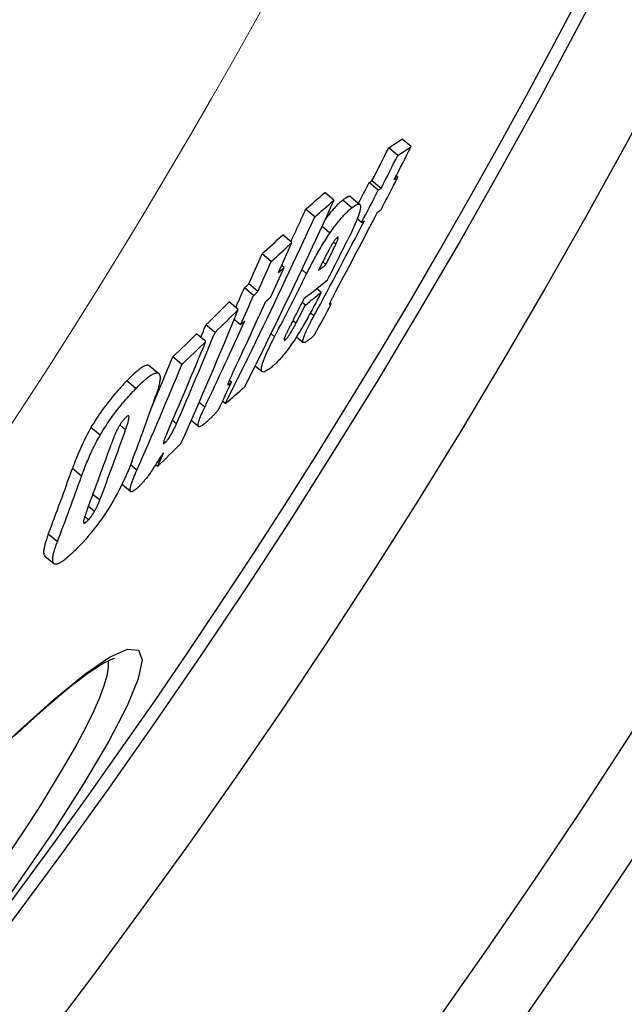
# Model space of a CAD drawing. Units: millimetres. Extents: x 10567 to 23631, y -2181 to 10286.
# Drawn here: x 13555 to 13607, y 1215 to 1301 of the extents above; entities that cross this region are included whole.
import ezdxf

# ---------------------------------------------------------------- set-up
doc = ezdxf.new("R2010")
doc.units = ezdxf.units.MM
doc.layers.add('Viditelná (ISO)', color=7, linetype='Continuous', lineweight=35)
doc.layers.add('Viditelná tenká (ISO)', color=7, linetype='Continuous', lineweight=18)

# ---------------------------------------------------------------- blocks, each defined once
blk = doc.blocks.new('A$C26950C3A')
at = {"layer": 'Viditelná (ISO)'}
blk.add_arc((168.684, 180), 833.474, 299.913241, 346.140066, dxfattribs=at)
at = {"layer": 'Viditelná tenká (ISO)'}
for radius, start, end in [(683.474, 293.853597, 0), (561.769, 308.99707, 360)]:
    blk.add_arc((168.684, 180), radius, start, end, dxfattribs=at)

msp = doc.modelspace()

# ---------------------------------------------------------------- linework, layer by layer
for p, q in [((13588.963, 1289.917), (13588.175, 1290.578)), ((13587.81, 1289.154), (13587.022, 1289.815)), ((13586.112, 1286.128), (13585.325, 1286.789)), ((13586.356, 1286.285), (13585.568, 1286.946)), ((13587.81, 1287.253), (13587.672, 1287.369)), ((13582.263, 1285.264), (13581.473, 1285.927)), ((13583.813, 1284.598), (13583.025, 1285.259)), ((13583.73, 1285.559), (13584.518, 1284.897)), ((13580.597, 1283.809), (13579.807, 1284.472)), ((13584.665, 1283.315), (13584.289, 1283.63)), ((13581.922, 1282.404), (13581.222, 1282.991)), ((13578.614, 1281.584), (13577.823, 1282.248)), ((13582.431, 1281.433), (13582.222, 1281.608)), ((13576.817, 1279.931), (13576.026, 1280.594)), ((13581.57, 1279.672), (13581.293, 1279.905)), ((13577.94, 1279.419), (13577.738, 1279.589)), ((13579.895, 1278.867), (13579.466, 1279.227)), ((13575.292, 1276.983), (13574.502, 1277.646)), ((13575.67, 1277.326), (13574.88, 1277.988)), ((13581.157, 1277.256), (13580.765, 1277.584)), ((13573.966, 1275.769), (13573.176, 1276.432)), ((13579.787, 1276.154), (13579.513, 1276.384)), ((13582.039, 1276.248), (13581.919, 1276.349)), ((13574.147, 1274.43), (13573.604, 1274.885)), ((13578.971, 1274.566), (13578.699, 1274.794)), ((13580.535, 1275.21), (13580.223, 1275.472)), ((13571.942, 1273.765), (13571.152, 1274.428)), ((13571.137, 1272.98), (13570.347, 1273.643)), ((13577.117, 1273.398), (13576.797, 1273.667)), ((13578.039, 1273.124), (13577.945, 1273.202)), ((13579.025, 1273.4), (13579.609, 1272.91)), ((13569.069, 1270.993), (13568.278, 1271.657)), ((13566.979, 1270.243), (13566.187, 1270.907)), ((13566.262, 1270.865), (13567.054, 1270.201)), ((13575.421, 1270.871), (13576.024, 1270.365)), ((13565.069, 1268.891), (13564.276, 1269.556)), ((13573.374, 1269.44), (13573.182, 1269.601)), ((13571.05, 1267.276), (13570.559, 1267.688)), ((13572.835, 1267.591), (13572.593, 1267.794)), ((13568.596, 1265.84), (13568.254, 1266.127)), ((13569.88, 1266.139), (13570.525, 1265.597)), ((13561.969, 1264.84), (13561.177, 1265.504)), ((13564.184, 1265.323), (13563.688, 1265.739)), ((13567.619, 1264.204), (13567.494, 1264.309)), ((13560.355, 1261.274), (13559.564, 1261.937)), ((13565.157, 1261.799), (13564.609, 1262.259)), ((13566.958, 1262.131), (13566.797, 1262.266)), ((13563.872, 1260.581), (13564.627, 1259.947)), ((13561.938, 1259.196), (13561.344, 1259.695)), ((13561.469, 1258.22), (13560.954, 1258.652)), ((13560.951, 1257.49), (13560.632, 1257.757)), ((13558.259, 1255.578), (13557.471, 1256.239)), ((13557.177, 1254.343), (13557.964, 1253.683))]:
    msp.add_line(p, q)
at = {"flags": 128}
for points in [[(13582.262, 1285.264), (13581.95, 1284.58), (13581.637, 1283.897), (13581.323, 1283.215), (13581.008, 1282.533), (13580.693, 1281.852), (13580.376, 1281.171), (13580.058, 1280.492), (13579.739, 1279.812), (13579.419, 1279.134), (13579.098, 1278.456), (13578.776, 1277.779), (13578.454, 1277.103), (13578.13, 1276.427), (13577.805, 1275.752), (13577.479, 1275.078), (13577.153, 1274.404), (13576.825, 1273.731), (13576.496, 1273.059), (13576.167, 1272.388), (13575.836, 1271.717), (13575.505, 1271.047), (13575.172, 1270.378), (13574.839, 1269.709), (13574.505, 1269.042)], [(13583.025, 1285.259), (13582.975, 1285.219), (13582.923, 1285.177), (13582.871, 1285.133), (13582.817, 1285.086), (13582.762, 1285.037), (13582.706, 1284.985), (13582.649, 1284.931), (13582.59, 1284.875), (13582.531, 1284.816), (13582.47, 1284.754), (13582.408, 1284.689), (13582.344, 1284.622), (13582.28, 1284.552), (13582.214, 1284.479), (13582.147, 1284.402), (13582.079, 1284.323), (13582.009, 1284.241), (13581.939, 1284.155), (13581.867, 1284.066), (13581.794, 1283.974), (13581.72, 1283.879), (13581.644, 1283.781), (13581.568, 1283.679), (13581.491, 1283.574)], [(13583.73, 1285.559), (13583.714, 1285.57), (13583.697, 1285.579), (13583.678, 1285.585), (13583.658, 1285.589), (13583.636, 1285.59), (13583.613, 1285.589), (13583.589, 1285.586), (13583.563, 1285.58), (13583.536, 1285.573), (13583.508, 1285.563), (13583.479, 1285.552), (13583.449, 1285.539), (13583.418, 1285.524), (13583.386, 1285.507), (13583.353, 1285.488), (13583.319, 1285.468), (13583.285, 1285.447), (13583.249, 1285.424), (13583.213, 1285.399), (13583.177, 1285.374), (13583.139, 1285.347), (13583.102, 1285.319), (13583.063, 1285.29), (13583.025, 1285.259)], [(13579.805, 1284.473), (13579.752, 1284.356), (13579.698, 1284.239), (13579.645, 1284.122), (13579.592, 1284.005), (13579.538, 1283.887), (13579.485, 1283.77), (13579.431, 1283.653), (13579.378, 1283.536), (13579.324, 1283.419), (13579.27, 1283.302), (13579.217, 1283.185), (13579.163, 1283.068), (13579.109, 1282.951), (13579.056, 1282.834), (13579.002, 1282.717), (13578.948, 1282.6), (13578.894, 1282.483), (13578.84, 1282.366), (13578.786, 1282.25), (13578.732, 1282.133), (13578.678, 1282.016), (13578.624, 1281.899), (13578.57, 1281.782), (13578.516, 1281.665)], [(13581.922, 1282.404), (13582.017, 1282.543), (13582.111, 1282.679), (13582.205, 1282.81), (13582.297, 1282.937), (13582.389, 1283.061), (13582.479, 1283.18), (13582.568, 1283.294), (13582.654, 1283.404), (13582.74, 1283.509), (13582.823, 1283.61), (13582.905, 1283.706), (13582.985, 1283.798), (13583.064, 1283.885), (13583.14, 1283.968), (13583.215, 1284.048), (13583.289, 1284.123), (13583.36, 1284.195), (13583.43, 1284.263), (13583.498, 1284.327), (13583.564, 1284.388), (13583.629, 1284.445), (13583.692, 1284.499), (13583.753, 1284.55), (13583.813, 1284.598)], [(13583.813, 1284.598), (13583.923, 1284.682), (13584.029, 1284.757), (13584.13, 1284.82), (13584.223, 1284.871), (13584.308, 1284.906), (13584.384, 1284.926), (13584.45, 1284.927), (13584.504, 1284.908), (13584.544, 1284.868), (13584.571, 1284.805), (13584.582, 1284.718), (13584.578, 1284.606), (13584.557, 1284.468), (13584.52, 1284.307), (13584.467, 1284.125), (13584.399, 1283.922), (13584.316, 1283.7), (13584.222, 1283.463), (13584.116, 1283.213), (13584.002, 1282.952), (13583.878, 1282.683), (13583.748, 1282.406), (13583.612, 1282.124), (13583.471, 1281.838)], [(13572.832, 1267.593), (13573.167, 1268.26), (13573.5, 1268.928), (13573.833, 1269.597), (13574.165, 1270.267), (13574.495, 1270.937), (13574.825, 1271.608), (13575.154, 1272.28), (13575.482, 1272.952), (13575.809, 1273.626), (13576.135, 1274.3), (13576.46, 1274.975), (13576.784, 1275.65), (13577.107, 1276.326), (13577.429, 1277.003), (13577.75, 1277.681), (13578.07, 1278.359), (13578.39, 1279.038), (13578.708, 1279.718), (13579.025, 1280.398), (13579.341, 1281.079), (13579.656, 1281.761), (13579.97, 1282.443), (13580.284, 1283.126), (13580.596, 1283.81)], [(13579.895, 1278.867), (13579.968, 1279.011), (13580.041, 1279.157), (13580.116, 1279.303), (13580.192, 1279.451), (13580.27, 1279.599), (13580.348, 1279.749), (13580.428, 1279.899), (13580.509, 1280.049), (13580.591, 1280.2), (13580.674, 1280.351), (13580.758, 1280.503), (13580.843, 1280.654), (13580.929, 1280.805), (13581.017, 1280.957), (13581.105, 1281.107), (13581.194, 1281.257), (13581.283, 1281.406), (13581.373, 1281.554), (13581.465, 1281.701), (13581.556, 1281.846), (13581.647, 1281.989), (13581.739, 1282.13), (13581.83, 1282.268), (13581.922, 1282.404)], [(13582.56, 1282.033), (13582.539, 1282.016), (13582.517, 1281.995), (13582.493, 1281.971), (13582.468, 1281.944), (13582.441, 1281.913), (13582.413, 1281.878), (13582.384, 1281.841), (13582.353, 1281.8), (13582.323, 1281.758), (13582.291, 1281.712), (13582.259, 1281.665), (13582.227, 1281.615), (13582.194, 1281.565), (13582.162, 1281.513), (13582.13, 1281.461), (13582.098, 1281.409), (13582.066, 1281.356), (13582.035, 1281.302), (13582.003, 1281.248), (13581.972, 1281.194), (13581.941, 1281.139), (13581.911, 1281.085), (13581.881, 1281.031), (13581.851, 1280.978)], [(13582.431, 1281.433), (13582.451, 1281.479), (13582.471, 1281.525), (13582.491, 1281.57), (13582.51, 1281.614), (13582.528, 1281.658), (13582.546, 1281.701), (13582.562, 1281.742), (13582.577, 1281.782), (13582.591, 1281.82), (13582.604, 1281.857), (13582.616, 1281.892), (13582.625, 1281.925), (13582.633, 1281.955), (13582.639, 1281.982), (13582.643, 1282.006), (13582.644, 1282.026), (13582.642, 1282.042), (13582.638, 1282.054), (13582.631, 1282.061), (13582.622, 1282.064), (13582.61, 1282.062), (13582.595, 1282.056), (13582.578, 1282.046), (13582.56, 1282.033)], [(13581.851, 1280.978), (13581.816, 1280.913), (13581.779, 1280.845), (13581.742, 1280.774), (13581.703, 1280.701), (13581.664, 1280.626), (13581.624, 1280.55), (13581.584, 1280.473), (13581.543, 1280.395), (13581.503, 1280.317), (13581.464, 1280.24), (13581.425, 1280.164), (13581.386, 1280.088), (13581.347, 1280.011), (13581.307, 1279.933), (13581.267, 1279.855), (13581.227, 1279.776), (13581.187, 1279.696), (13581.147, 1279.617), (13581.108, 1279.538), (13581.068, 1279.46), (13581.029, 1279.382), (13580.991, 1279.306), (13580.953, 1279.231), (13580.916, 1279.157)], [(13581.57, 1279.672), (13581.606, 1279.743), (13581.642, 1279.815), (13581.678, 1279.887), (13581.715, 1279.961), (13581.751, 1280.034), (13581.788, 1280.108), (13581.825, 1280.182), (13581.862, 1280.256), (13581.898, 1280.33), (13581.935, 1280.403), (13581.971, 1280.476), (13582.006, 1280.548), (13582.041, 1280.62), (13582.076, 1280.69), (13582.11, 1280.76), (13582.147, 1280.835), (13582.185, 1280.914), (13582.223, 1280.994), (13582.262, 1281.074), (13582.3, 1281.153), (13582.337, 1281.231), (13582.371, 1281.304), (13582.403, 1281.372), (13582.431, 1281.433)], [(13581.157, 1277.256), (13581.082, 1277.11), (13581.006, 1276.963), (13580.929, 1276.813), (13580.851, 1276.662), (13580.772, 1276.51), (13580.692, 1276.357), (13580.611, 1276.203), (13580.53, 1276.049), (13580.449, 1275.895), (13580.367, 1275.741), (13580.285, 1275.589), (13580.203, 1275.437), (13580.122, 1275.287), (13580.041, 1275.138), (13579.96, 1274.99), (13579.879, 1274.844), (13579.798, 1274.699), (13579.718, 1274.557), (13579.638, 1274.417), (13579.56, 1274.281), (13579.483, 1274.148), (13579.407, 1274.019), (13579.333, 1273.895), (13579.26, 1273.777)], [(13582.442, 1277.369), (13582.413, 1277.315), (13582.384, 1277.26), (13582.355, 1277.205), (13582.326, 1277.151), (13582.297, 1277.097), (13582.269, 1277.044), (13582.241, 1276.991), (13582.214, 1276.939), (13582.187, 1276.888), (13582.161, 1276.838), (13582.135, 1276.789), (13582.111, 1276.741), (13582.087, 1276.694), (13582.064, 1276.649), (13582.042, 1276.606), (13582.02, 1276.562), (13581.998, 1276.518), (13581.977, 1276.475), (13581.957, 1276.432), (13581.938, 1276.392), (13581.92, 1276.353), (13581.905, 1276.316), (13581.891, 1276.283), (13581.882, 1276.254)], [(13581.882, 1276.254), (13581.878, 1276.24), (13581.877, 1276.229), (13581.879, 1276.22), (13581.881, 1276.214), (13581.885, 1276.209), (13581.89, 1276.205), (13581.895, 1276.203), (13581.901, 1276.201), (13581.907, 1276.201), (13581.914, 1276.201), (13581.921, 1276.202), (13581.929, 1276.203), (13581.937, 1276.205), (13581.946, 1276.207), (13581.955, 1276.21), (13581.964, 1276.213), (13581.973, 1276.217), (13581.982, 1276.221), (13581.992, 1276.225), (13582.001, 1276.229), (13582.011, 1276.233), (13582.02, 1276.238), (13582.03, 1276.243), (13582.039, 1276.248)], [(13578.822, 1275.034), (13578.79, 1274.972), (13578.757, 1274.908), (13578.723, 1274.842), (13578.69, 1274.776), (13578.656, 1274.71), (13578.621, 1274.643), (13578.587, 1274.576), (13578.553, 1274.509), (13578.519, 1274.442), (13578.485, 1274.376), (13578.452, 1274.31), (13578.419, 1274.245), (13578.388, 1274.182), (13578.356, 1274.12), (13578.325, 1274.057), (13578.294, 1273.995), (13578.263, 1273.932), (13578.232, 1273.87), (13578.202, 1273.809), (13578.174, 1273.75), (13578.146, 1273.693), (13578.121, 1273.639), (13578.097, 1273.588), (13578.076, 1273.542)], [(13579.897, 1272.993), (13579.839, 1272.956), (13579.785, 1272.927), (13579.735, 1272.906), (13579.69, 1272.894), (13579.652, 1272.893), (13579.62, 1272.902), (13579.596, 1272.925), (13579.58, 1272.961), (13579.574, 1273.011), (13579.577, 1273.076), (13579.591, 1273.157), (13579.616, 1273.255), (13579.652, 1273.367), (13579.697, 1273.493), (13579.752, 1273.631), (13579.816, 1273.781), (13579.888, 1273.941), (13579.967, 1274.108), (13580.052, 1274.282), (13580.141, 1274.461), (13580.235, 1274.644), (13580.332, 1274.831), (13580.432, 1275.02), (13580.535, 1275.21)], [(13578.039, 1273.124), (13578.066, 1273.147), (13578.096, 1273.174), (13578.129, 1273.208), (13578.164, 1273.246), (13578.201, 1273.29), (13578.241, 1273.34), (13578.282, 1273.395), (13578.325, 1273.454), (13578.368, 1273.516), (13578.411, 1273.581), (13578.455, 1273.649), (13578.499, 1273.719), (13578.542, 1273.789), (13578.584, 1273.86), (13578.625, 1273.931), (13578.666, 1274.001), (13578.706, 1274.073), (13578.746, 1274.145), (13578.786, 1274.216), (13578.825, 1274.288), (13578.863, 1274.359), (13578.9, 1274.429), (13578.936, 1274.498), (13578.971, 1274.566)], [(13576.759, 1270.678), (13576.647, 1270.593), (13576.538, 1270.517), (13576.436, 1270.451), (13576.339, 1270.399), (13576.251, 1270.361), (13576.172, 1270.339), (13576.104, 1270.334), (13576.048, 1270.35), (13576.004, 1270.386), (13575.976, 1270.445), (13575.962, 1270.527), (13575.965, 1270.635), (13575.986, 1270.769), (13576.024, 1270.927), (13576.078, 1271.107), (13576.148, 1271.307), (13576.234, 1271.528), (13576.332, 1271.765), (13576.442, 1272.016), (13576.562, 1272.277), (13576.691, 1272.548), (13576.827, 1272.826), (13576.97, 1273.11), (13577.117, 1273.398)], [(13579.26, 1273.777), (13579.139, 1273.581), (13579.018, 1273.389), (13578.895, 1273.201), (13578.773, 1273.016), (13578.65, 1272.834), (13578.528, 1272.659), (13578.408, 1272.491), (13578.29, 1272.33), (13578.173, 1272.176), (13578.059, 1272.028), (13577.948, 1271.889), (13577.839, 1271.757), (13577.734, 1271.632), (13577.632, 1271.515), (13577.532, 1271.405), (13577.436, 1271.302), (13577.343, 1271.206), (13577.252, 1271.115), (13577.164, 1271.029), (13577.078, 1270.949), (13576.994, 1270.874), (13576.914, 1270.804), (13576.835, 1270.739), (13576.759, 1270.678)], [(13578.076, 1273.542), (13578.058, 1273.501), (13578.041, 1273.462), (13578.025, 1273.423), (13578.01, 1273.386), (13577.995, 1273.35), (13577.982, 1273.315), (13577.97, 1273.282), (13577.96, 1273.251), (13577.951, 1273.222), (13577.944, 1273.195), (13577.938, 1273.171), (13577.934, 1273.149), (13577.933, 1273.13), (13577.933, 1273.114), (13577.935, 1273.102), (13577.939, 1273.092), (13577.946, 1273.086), (13577.954, 1273.082), (13577.964, 1273.082), (13577.976, 1273.085), (13577.99, 1273.091), (13578.005, 1273.1), (13578.021, 1273.11), (13578.039, 1273.124)], [(13580.61, 1273.611), (13580.583, 1273.579), (13580.556, 1273.546), (13580.527, 1273.515), (13580.498, 1273.484), (13580.468, 1273.453), (13580.438, 1273.423), (13580.408, 1273.393), (13580.377, 1273.365), (13580.346, 1273.336), (13580.315, 1273.309), (13580.284, 1273.282), (13580.252, 1273.256), (13580.221, 1273.23), (13580.19, 1273.205), (13580.158, 1273.18), (13580.127, 1273.156), (13580.097, 1273.133), (13580.066, 1273.111), (13580.037, 1273.089), (13580.007, 1273.068), (13579.978, 1273.048), (13579.95, 1273.029), (13579.923, 1273.01), (13579.897, 1272.993)], [(13566.187, 1270.907), (13566.143, 1270.918), (13566.096, 1270.922), (13566.044, 1270.918), (13565.988, 1270.908), (13565.929, 1270.892), (13565.865, 1270.868), (13565.798, 1270.838), (13565.728, 1270.802), (13565.654, 1270.759), (13565.577, 1270.711), (13565.498, 1270.657), (13565.415, 1270.598), (13565.33, 1270.533), (13565.243, 1270.464), (13565.154, 1270.39), (13565.063, 1270.312), (13564.969, 1270.229), (13564.874, 1270.143), (13564.778, 1270.053), (13564.68, 1269.96), (13564.581, 1269.863), (13564.48, 1269.763), (13564.379, 1269.661), (13564.276, 1269.556)], [(13566.262, 1270.865), (13566.259, 1270.868), (13566.256, 1270.87), (13566.253, 1270.872), (13566.251, 1270.874), (13566.248, 1270.876), (13566.245, 1270.878), (13566.242, 1270.88), (13566.239, 1270.882), (13566.236, 1270.884), (13566.233, 1270.886), (13566.23, 1270.888), (13566.227, 1270.89), (13566.223, 1270.891), (13566.22, 1270.893), (13566.217, 1270.895), (13566.214, 1270.896), (13566.211, 1270.898), (13566.207, 1270.899), (13566.204, 1270.901), (13566.201, 1270.902), (13566.197, 1270.903), (13566.194, 1270.905), (13566.19, 1270.906), (13566.187, 1270.907)], [(13564.276, 1269.556), (13564.153, 1269.428), (13564.029, 1269.297), (13563.903, 1269.162), (13563.775, 1269.023), (13563.647, 1268.881), (13563.518, 1268.736), (13563.388, 1268.587), (13563.257, 1268.435), (13563.125, 1268.279), (13562.992, 1268.118), (13562.859, 1267.953), (13562.724, 1267.784), (13562.59, 1267.611), (13562.455, 1267.434), (13562.32, 1267.253), (13562.186, 1267.068), (13562.053, 1266.881), (13561.922, 1266.69), (13561.791, 1266.495), (13561.662, 1266.298), (13561.536, 1266.101), (13561.413, 1265.902), (13561.293, 1265.704), (13561.177, 1265.504)], [(13565.069, 1268.891), (13565.171, 1268.996), (13565.273, 1269.098), (13565.373, 1269.198), (13565.472, 1269.295), (13565.57, 1269.388), (13565.667, 1269.478), (13565.762, 1269.565), (13565.855, 1269.647), (13565.946, 1269.725), (13566.036, 1269.799), (13566.123, 1269.869), (13566.208, 1269.933), (13566.29, 1269.992), (13566.369, 1270.046), (13566.446, 1270.095), (13566.52, 1270.137), (13566.59, 1270.173), (13566.657, 1270.203), (13566.721, 1270.227), (13566.78, 1270.244), (13566.836, 1270.254), (13566.888, 1270.257), (13566.935, 1270.253), (13566.979, 1270.243)], [(13566.979, 1270.243), (13567.017, 1270.226), (13567.052, 1270.202), (13567.082, 1270.173), (13567.108, 1270.137), (13567.13, 1270.094), (13567.147, 1270.045), (13567.16, 1269.99), (13567.169, 1269.929), (13567.174, 1269.862), (13567.174, 1269.79), (13567.171, 1269.712), (13567.163, 1269.629), (13567.152, 1269.541), (13567.137, 1269.448), (13567.119, 1269.352), (13567.097, 1269.251), (13567.072, 1269.146), (13567.044, 1269.038), (13567.013, 1268.926), (13566.98, 1268.811), (13566.943, 1268.693), (13566.904, 1268.573), (13566.863, 1268.449), (13566.819, 1268.324)], [(13573.452, 1270.192), (13573.429, 1270.143), (13573.405, 1270.093), (13573.383, 1270.044), (13573.36, 1269.995), (13573.337, 1269.947), (13573.316, 1269.899), (13573.294, 1269.852), (13573.273, 1269.805), (13573.252, 1269.76), (13573.233, 1269.715), (13573.214, 1269.672), (13573.195, 1269.63), (13573.178, 1269.59), (13573.161, 1269.551), (13573.145, 1269.513), (13573.13, 1269.476), (13573.115, 1269.438), (13573.101, 1269.402), (13573.088, 1269.367), (13573.076, 1269.334), (13573.066, 1269.303), (13573.058, 1269.275), (13573.053, 1269.251), (13573.053, 1269.232)], [(13561.969, 1264.84), (13562.085, 1265.039), (13562.205, 1265.238), (13562.328, 1265.436), (13562.454, 1265.634), (13562.583, 1265.83), (13562.714, 1266.025), (13562.846, 1266.216), (13562.979, 1266.403), (13563.113, 1266.588), (13563.247, 1266.769), (13563.382, 1266.946), (13563.517, 1267.119), (13563.651, 1267.288), (13563.785, 1267.453), (13563.918, 1267.614), (13564.049, 1267.77), (13564.18, 1267.922), (13564.31, 1268.071), (13564.44, 1268.216), (13564.568, 1268.358), (13564.695, 1268.497), (13564.821, 1268.632), (13564.946, 1268.763), (13565.069, 1268.891)], [(13573.053, 1269.232), (13573.055, 1269.225), (13573.061, 1269.222), (13573.069, 1269.222), (13573.078, 1269.224), (13573.089, 1269.228), (13573.101, 1269.233), (13573.113, 1269.24), (13573.126, 1269.248), (13573.139, 1269.256), (13573.153, 1269.265), (13573.167, 1269.275), (13573.182, 1269.285), (13573.197, 1269.296), (13573.212, 1269.308), (13573.228, 1269.32), (13573.244, 1269.333), (13573.26, 1269.346), (13573.277, 1269.359), (13573.293, 1269.372), (13573.31, 1269.386), (13573.326, 1269.4), (13573.342, 1269.413), (13573.358, 1269.427), (13573.374, 1269.44)], [(13571.215, 1265.996), (13571.123, 1265.913), (13571.033, 1265.836), (13570.948, 1265.767), (13570.867, 1265.707), (13570.791, 1265.657), (13570.722, 1265.618), (13570.659, 1265.591), (13570.604, 1265.578), (13570.559, 1265.581), (13570.524, 1265.599), (13570.499, 1265.634), (13570.486, 1265.686), (13570.484, 1265.756), (13570.494, 1265.841), (13570.514, 1265.94), (13570.545, 1266.054), (13570.585, 1266.18), (13570.634, 1266.316), (13570.69, 1266.461), (13570.752, 1266.613), (13570.82, 1266.772), (13570.893, 1266.936), (13570.97, 1267.104), (13571.05, 1267.276)], [(13572.24, 1267.054), (13572.207, 1267.012), (13572.172, 1266.97), (13572.136, 1266.926), (13572.098, 1266.882), (13572.059, 1266.836), (13572.018, 1266.791), (13571.976, 1266.745), (13571.933, 1266.699), (13571.889, 1266.653), (13571.845, 1266.606), (13571.8, 1266.56), (13571.754, 1266.513), (13571.708, 1266.467), (13571.662, 1266.421), (13571.615, 1266.375), (13571.569, 1266.33), (13571.523, 1266.285), (13571.477, 1266.241), (13571.431, 1266.198), (13571.386, 1266.155), (13571.342, 1266.114), (13571.298, 1266.073), (13571.256, 1266.034), (13571.215, 1265.996)], [(13564.209, 1266.394), (13564.183, 1266.367), (13564.158, 1266.34), (13564.132, 1266.312), (13564.106, 1266.284), (13564.079, 1266.254), (13564.052, 1266.224), (13564.026, 1266.193), (13563.999, 1266.161), (13563.971, 1266.128), (13563.944, 1266.095), (13563.917, 1266.06), (13563.889, 1266.025), (13563.861, 1265.988), (13563.834, 1265.951), (13563.806, 1265.913), (13563.779, 1265.875), (13563.752, 1265.836), (13563.725, 1265.796), (13563.698, 1265.755), (13563.672, 1265.714), (13563.647, 1265.674), (13563.622, 1265.633), (13563.598, 1265.592), (13563.574, 1265.551)], [(13564.184, 1265.323), (13564.213, 1265.403), (13564.241, 1265.484), (13564.268, 1265.565), (13564.295, 1265.645), (13564.32, 1265.725), (13564.345, 1265.803), (13564.368, 1265.88), (13564.39, 1265.954), (13564.409, 1266.026), (13564.427, 1266.095), (13564.443, 1266.163), (13564.457, 1266.229), (13564.468, 1266.292), (13564.476, 1266.35), (13564.48, 1266.403), (13564.479, 1266.45), (13564.473, 1266.488), (13564.46, 1266.518), (13564.44, 1266.536), (13564.411, 1266.54), (13564.373, 1266.528), (13564.325, 1266.499), (13564.27, 1266.453), (13564.209, 1266.394)], [(13561.177, 1265.504), (13561.082, 1265.338), (13560.991, 1265.173), (13560.902, 1265.01), (13560.816, 1264.847), (13560.733, 1264.686), (13560.653, 1264.527), (13560.576, 1264.369), (13560.501, 1264.214), (13560.429, 1264.061), (13560.359, 1263.91), (13560.291, 1263.76), (13560.225, 1263.611), (13560.161, 1263.463), (13560.099, 1263.316), (13560.038, 1263.17), (13559.979, 1263.026), (13559.921, 1262.883), (13559.865, 1262.742), (13559.811, 1262.603), (13559.759, 1262.466), (13559.708, 1262.33), (13559.658, 1262.197), (13559.611, 1262.066), (13559.564, 1261.937)], [(13563.574, 1265.551), (13563.535, 1265.48), (13563.497, 1265.409), (13563.461, 1265.34), (13563.427, 1265.272), (13563.395, 1265.205), (13563.363, 1265.139), (13563.333, 1265.074), (13563.304, 1265.009), (13563.276, 1264.946), (13563.249, 1264.884), (13563.223, 1264.822), (13563.198, 1264.761), (13563.172, 1264.699), (13563.147, 1264.637), (13563.123, 1264.575), (13563.099, 1264.514), (13563.075, 1264.453), (13563.053, 1264.393), (13563.03, 1264.333), (13563.008, 1264.274), (13562.987, 1264.216), (13562.966, 1264.159), (13562.946, 1264.103), (13562.927, 1264.048)], [(13567.619, 1264.204), (13567.662, 1264.247), (13567.706, 1264.295), (13567.753, 1264.349), (13567.802, 1264.408), (13567.851, 1264.472), (13567.901, 1264.54), (13567.951, 1264.612), (13567.999, 1264.686), (13568.047, 1264.761), (13568.093, 1264.837), (13568.138, 1264.913), (13568.181, 1264.99), (13568.222, 1265.065), (13568.262, 1265.139), (13568.3, 1265.212), (13568.337, 1265.284), (13568.373, 1265.357), (13568.408, 1265.429), (13568.442, 1265.5), (13568.475, 1265.571), (13568.507, 1265.64), (13568.538, 1265.709), (13568.568, 1265.775), (13568.596, 1265.84)], [(13560.355, 1261.274), (13560.401, 1261.402), (13560.449, 1261.533), (13560.499, 1261.667), (13560.55, 1261.802), (13560.602, 1261.939), (13560.656, 1262.078), (13560.712, 1262.219), (13560.77, 1262.362), (13560.829, 1262.506), (13560.89, 1262.652), (13560.952, 1262.799), (13561.017, 1262.947), (13561.083, 1263.096), (13561.151, 1263.246), (13561.22, 1263.397), (13561.292, 1263.55), (13561.367, 1263.705), (13561.445, 1263.862), (13561.525, 1264.022), (13561.608, 1264.183), (13561.694, 1264.345), (13561.783, 1264.509), (13561.874, 1264.674), (13561.969, 1264.84)], [(13567.746, 1264.958), (13567.722, 1264.902), (13567.697, 1264.845), (13567.674, 1264.788), (13567.65, 1264.732), (13567.628, 1264.677), (13567.606, 1264.623), (13567.585, 1264.57), (13567.565, 1264.519), (13567.547, 1264.468), (13567.529, 1264.419), (13567.513, 1264.37), (13567.499, 1264.324), (13567.487, 1264.281), (13567.477, 1264.242), (13567.471, 1264.206), (13567.468, 1264.175), (13567.469, 1264.15), (13567.475, 1264.132), (13567.486, 1264.122), (13567.503, 1264.121), (13567.525, 1264.129), (13567.553, 1264.146), (13567.584, 1264.172), (13567.619, 1264.204)], [(13564.746, 1262.619), (13564.639, 1262.336), (13564.523, 1262.046), (13564.401, 1261.748), (13564.27, 1261.443), (13564.131, 1261.131), (13563.982, 1260.811), (13563.823, 1260.481), (13563.653, 1260.143), (13563.471, 1259.798), (13563.279, 1259.447), (13563.076, 1259.093), (13562.862, 1258.734), (13562.636, 1258.373), (13562.402, 1258.015), (13562.164, 1257.665), (13561.922, 1257.325), (13561.676, 1256.992), (13561.428, 1256.671), (13561.182, 1256.364), (13560.939, 1256.072), (13560.699, 1255.795), (13560.462, 1255.531), (13560.23, 1255.281), (13560.003, 1255.045)], [(13566.52, 1261.842), (13566.467, 1261.766), (13566.414, 1261.69), (13566.361, 1261.616), (13566.308, 1261.542), (13566.255, 1261.469), (13566.202, 1261.398), (13566.15, 1261.327), (13566.097, 1261.257), (13566.044, 1261.189), (13565.992, 1261.122), (13565.94, 1261.055), (13565.888, 1260.991), (13565.836, 1260.927), (13565.785, 1260.866), (13565.734, 1260.806), (13565.684, 1260.749), (13565.635, 1260.693), (13565.587, 1260.639), (13565.539, 1260.587), (13565.492, 1260.537), (13565.446, 1260.488), (13565.4, 1260.442), (13565.355, 1260.397), (13565.311, 1260.354)], [(13565.311, 1260.354), (13565.207, 1260.256), (13565.107, 1260.168), (13565.012, 1260.092), (13564.925, 1260.028), (13564.845, 1259.978), (13564.773, 1259.944), (13564.712, 1259.928), (13564.663, 1259.929), (13564.625, 1259.949), (13564.598, 1259.987), (13564.584, 1260.043), (13564.58, 1260.115), (13564.588, 1260.201), (13564.604, 1260.3), (13564.63, 1260.41), (13564.663, 1260.53), (13564.705, 1260.661), (13564.753, 1260.802), (13564.807, 1260.951), (13564.867, 1261.109), (13564.933, 1261.273), (13565.004, 1261.443), (13565.078, 1261.619), (13565.157, 1261.799)], [(13560.884, 1258.467), (13560.863, 1258.411), (13560.842, 1258.354), (13560.821, 1258.297), (13560.8, 1258.239), (13560.779, 1258.181), (13560.758, 1258.124), (13560.737, 1258.067), (13560.717, 1258.01), (13560.698, 1257.954), (13560.679, 1257.899), (13560.661, 1257.844), (13560.643, 1257.791), (13560.627, 1257.739), (13560.611, 1257.689), (13560.596, 1257.64), (13560.582, 1257.592), (13560.569, 1257.546), (13560.557, 1257.501), (13560.546, 1257.459), (13560.538, 1257.42), (13560.53, 1257.383), (13560.525, 1257.35), (13560.522, 1257.32), (13560.521, 1257.295)], [(13561.469, 1258.22), (13561.495, 1258.265), (13561.52, 1258.31), (13561.545, 1258.355), (13561.569, 1258.399), (13561.593, 1258.443), (13561.616, 1258.486), (13561.638, 1258.529), (13561.66, 1258.572), (13561.682, 1258.614), (13561.703, 1258.656), (13561.723, 1258.698), (13561.743, 1258.739), (13561.762, 1258.78), (13561.781, 1258.82), (13561.799, 1258.86), (13561.816, 1258.899), (13561.833, 1258.938), (13561.85, 1258.976), (13561.866, 1259.014), (13561.881, 1259.051), (13561.896, 1259.088), (13561.911, 1259.125), (13561.925, 1259.161), (13561.938, 1259.196)], [(13560.951, 1257.49), (13560.972, 1257.512), (13560.993, 1257.535), (13561.015, 1257.559), (13561.037, 1257.584), (13561.059, 1257.611), (13561.082, 1257.638), (13561.104, 1257.667), (13561.127, 1257.696), (13561.15, 1257.727), (13561.173, 1257.758), (13561.195, 1257.789), (13561.218, 1257.821), (13561.241, 1257.854), (13561.263, 1257.887), (13561.285, 1257.92), (13561.306, 1257.953), (13561.328, 1257.986), (13561.349, 1258.02), (13561.37, 1258.053), (13561.39, 1258.087), (13561.41, 1258.12), (13561.43, 1258.154), (13561.45, 1258.187), (13561.469, 1258.22)], [(13560.521, 1257.295), (13560.521, 1257.275), (13560.524, 1257.258), (13560.527, 1257.243), (13560.533, 1257.23), (13560.54, 1257.22), (13560.549, 1257.212), (13560.56, 1257.207), (13560.572, 1257.205), (13560.586, 1257.206), (13560.602, 1257.209), (13560.619, 1257.215), (13560.639, 1257.224), (13560.659, 1257.235), (13560.681, 1257.249), (13560.704, 1257.265), (13560.728, 1257.284), (13560.754, 1257.304), (13560.78, 1257.326), (13560.807, 1257.35), (13560.835, 1257.375), (13560.863, 1257.402), (13560.892, 1257.43), (13560.921, 1257.46), (13560.951, 1257.49)], [(13557.471, 1256.239), (13557.427, 1256.122), (13557.385, 1256.008), (13557.345, 1255.895), (13557.308, 1255.785), (13557.272, 1255.677), (13557.239, 1255.572), (13557.209, 1255.47), (13557.181, 1255.37), (13557.156, 1255.274), (13557.133, 1255.182), (13557.114, 1255.093), (13557.098, 1255.007), (13557.085, 1254.926), (13557.075, 1254.848), (13557.068, 1254.775), (13557.066, 1254.707), (13557.066, 1254.644), (13557.071, 1254.585), (13557.079, 1254.531), (13557.091, 1254.483), (13557.107, 1254.44), (13557.127, 1254.402), (13557.15, 1254.37), (13557.177, 1254.343)], [(13558.032, 1253.644), (13557.994, 1253.661), (13557.961, 1253.685), (13557.932, 1253.715), (13557.908, 1253.751), (13557.888, 1253.794), (13557.873, 1253.843), (13557.862, 1253.898), (13557.855, 1253.96), (13557.853, 1254.027), (13557.855, 1254.1), (13557.861, 1254.178), (13557.872, 1254.262), (13557.886, 1254.35), (13557.904, 1254.443), (13557.926, 1254.541), (13557.951, 1254.642), (13557.979, 1254.748), (13558.011, 1254.857), (13558.046, 1254.97), (13558.083, 1255.086), (13558.123, 1255.205), (13558.166, 1255.327), (13558.211, 1255.451), (13558.259, 1255.578)], [(13560.003, 1255.045), (13559.897, 1254.937), (13559.791, 1254.831), (13559.687, 1254.728), (13559.583, 1254.628), (13559.482, 1254.531), (13559.381, 1254.438), (13559.282, 1254.349), (13559.185, 1254.263), (13559.09, 1254.182), (13558.998, 1254.105), (13558.907, 1254.033), (13558.819, 1253.966), (13558.734, 1253.905), (13558.652, 1253.849), (13558.572, 1253.799), (13558.497, 1253.754), (13558.424, 1253.717), (13558.356, 1253.685), (13558.291, 1253.661), (13558.23, 1253.643), (13558.174, 1253.633), (13558.122, 1253.629), (13558.075, 1253.633), (13558.032, 1253.644)], [(13528.566, 1210.847), (13533.427, 1216.443), (13538.187, 1221.79), (13542.772, 1226.8), (13547.108, 1231.389), (13551.124, 1235.479), (13554.758, 1238.999), (13557.947, 1241.885), (13560.64, 1244.085), (13562.79, 1245.554), (13564.354, 1246.259), (13565.301, 1246.18), (13565.612, 1245.318), (13565.28, 1243.686), (13564.312, 1241.316), (13562.722, 1238.25), (13560.54, 1234.547), (13557.799, 1230.27), (13554.55, 1225.502), (13550.846, 1220.326), (13546.751, 1214.835)], [(13562.666, 1245.222), (13562.681, 1244.66), (13562.56, 1243.937), (13562.303, 1243.053), (13561.911, 1242.015), (13561.385, 1240.824), (13560.727, 1239.487), (13559.941, 1238.009), (13559.028, 1236.396), (13557.993, 1234.655), (13556.838, 1232.791), (13555.568, 1230.812), (13554.189, 1228.728), (13552.706, 1226.546), (13551.123, 1224.276), (13549.447, 1221.924), (13547.684, 1219.502), (13545.841, 1217.018), (13543.925, 1214.482)], [(13563.226, 1245.444), (13563.195, 1245.437), (13563.109, 1245.412), (13562.976, 1245.363), (13562.805, 1245.289), (13562.599, 1245.188), (13562.362, 1245.062), (13562.097, 1244.909), (13561.806, 1244.732), (13561.491, 1244.529), (13561.156, 1244.301), (13560.799, 1244.048), (13560.422, 1243.771), (13560.025, 1243.47), (13559.609, 1243.145), (13559.174, 1242.798), (13558.722, 1242.428), (13558.252, 1242.035), (13557.766, 1241.621), (13557.264, 1241.186), (13556.747, 1240.73), (13556.214, 1240.252), (13555.665, 1239.752), (13555.101, 1239.232), (13554.521, 1238.691)]]:
    msp.add_lwpolyline(points, dxfattribs=at)
for radius in [660.5, 654.967, 627.484, 621.437, 595, 595, 586.537, 531.822, 521.325, 513.294, 510.829, 508.837]:
    msp.add_circle((13084.412, 1573.721), radius)
msp.add_arc((13084.412, 1573.721), 585.5, 288.403274, 353.487691)
for centre, major_axis, ratio, start_param, end_param in [((13086.361, 1734.776), (515.135, -432.249), 0.304347, 6.190012, 6.196515), ((13066.244, 1565.483), (452.396, -379.605), 0.952561, 0.215775, 0.221479), ((13066.975, 1566.331), (453.483, -380.518), 0.952561, 0.215624, 0.221314), ((13086.361, 1734.781), (515.923, -432.911), 0.304347, 6.190136, 6.19663), ((13066.237, 1565.482), (453.169, -380.254), 0.952561, 0.21541, 0.221104), ((13066.066, 1565.319), (452.349, -379.565), 0.952561, 0.212151, 0.215731), ((13084.295, 1732.496), (515.794, -432.803), 0.304347, 6.188495, 6.189849), ((13067.145, 1566.569), (453.584, -380.603), 0.952561, 0.210085, 0.215682), ((13084.4, 1732.408), (516.474, -433.374), 0.304347, 6.19646, 6.198177), ((13098.692, 1721.683), (499.217, -418.893), 0.491896, 6.203028, 6.209863), ((13066.06, 1565.318), (453.121, -380.214), 0.952561, 0.209764, 0.215367), ((13084.295, 1732.501), (516.582, -433.464), 0.304347, 6.188622, 6.189974), ((13098.696, 1721.692), (500.008, -419.557), 0.491896, 6.203125, 6.20995), ((13066.91, 1566.366), (453.539, -380.565), 0.952561, 0.196293, 0.210025), ((13082.416, 1730.116), (517.056, -433.862), 0.304347, 6.196291, 6.198006), ((13066.168, 1565.519), (453.229, -380.305), 0.952561, 0.193256, 0.209809), ((13082.314, 1730.206), (517.161, -433.949), 0.304347, 6.188461, 6.189811), ((13102.105, 1713.363), (492.601, -413.341), 0.555975, 6.207903, 6.214694), ((13102.111, 1713.374), (493.393, -414.006), 0.555975, 6.207991, 6.214772), ((13043.628, 1571.794), (470.381, -394.696), 0.831199, 0.234991, 0.240501), ((13059.459, 1567.872), (459.043, -385.182), 0.915343, 0.209208, 0.216289), ((13042.2, 1570.21), (469.372, -393.85), 0.831199, 0.234919, 0.240441), ((13042.187, 1570.211), (470.15, -394.503), 0.831199, 0.234538, 0.24005), ((13043.94, 1572.251), (470.5, -394.796), 0.831199, 0.229693, 0.235112), ((13100.542, 1711.326), (493.929, -414.456), 0.555975, 6.214408, 6.216201), ((13087.399, 1723.128), (510.08, -428.008), 0.402675, 6.197768, 6.200819), ((13057.002, 1565.113), (458.345, -384.597), 0.915343, 0.203821, 0.214975), ((13085.792, 1721.134), (510.526, -428.382), 0.402675, 6.197546, 6.20704), ((13041.832, 1569.917), (469.381, -393.857), 0.831199, 0.231228, 0.234825), ((13100.415, 1711.426), (493.265, -413.898), 0.555975, 6.206132, 6.207546), ((13100.42, 1711.436), (494.055, -414.561), 0.555975, 6.206224, 6.207636), ((13085.061, 1720.225), (510.725, -428.549), 0.402675, 6.200491, 6.206934), ((13105.488, 1698.402), (482.986, -405.273), 0.642048, 6.22025, 6.227268), ((13043.446, 1571.894), (470.542, -394.831), 0.831199, 0.216277, 0.22957), ((13041.82, 1569.918), (470.158, -394.51), 0.831199, 0.229022, 0.234444), ((13098.933, 1709.366), (494.509, -414.942), 0.555975, 6.214049, 6.21584), ((13057.981, 1566.254), (458.667, -384.868), 0.915343, 0.205254, 0.20873), ((13034.886, 1578.619), (479.328, -402.204), 0.766664, 0.215118, 0.241047), ((13105.495, 1698.415), (483.778, -405.938), 0.642048, 6.220318, 6.227324), ((13058.43, 1566.787), (458.814, -384.992), 0.915343, 0.203399, 0.206642), ((13066.614, 1566.776), (454.068, -381.008), 0.950115, 0.18901, 0.194324), ((13041.993, 1570.319), (470.322, -394.647), 0.831199, 0.213097, 0.229115), ((13098.816, 1709.474), (494.63, -415.045), 0.555975, 6.205876, 6.207286), ((13033.228, 1576.703), (478.322, -401.359), 0.766664, 0.238508, 0.240913), ((13032.53, 1575.966), (479.026, -401.951), 0.766664, 0.222485, 0.240326), ((13105.364, 1698.515), (483.114, -405.381), 0.642048, 6.210421, 6.217481), ((13033.215, 1576.706), (479.1, -402.013), 0.766664, 0.22291, 0.240528), ((13105.371, 1698.528), (483.906, -406.045), 0.642048, 6.210505, 6.217553), ((13030.783, 1574.087), (478.058, -401.138), 0.766664, 0.230337, 0.2402), ((13030.769, 1574.089), (478.836, -401.791), 0.766664, 0.219335, 0.239817), ((13043.244, 1573.029), (471.366, -395.523), 0.826761, 0.209182, 0.214322), ((13088.086, 1708.905), (503.458, -422.451), 0.491896, 6.201198, 6.207977), ((13022.8, 1588.709), (491.768, -412.642), 0.667786, 0.231978, 0.24567), ((13020.495, 1586.287), (491.674, -412.564), 0.667786, 0.22941, 0.24414), ((13019.357, 1585.053), (491.595, -412.497), 0.667786, 0.230503, 0.243919), ((13098.47, 1689.713), (486.484, -408.209), 0.642048, 6.218371, 6.225339), ((13086.244, 1576.368), (463.231, -339.13), 0.999571, 0.052166, 0.055276), ((13032.999, 1576.831), (479.293, -402.174), 0.766664, 0.214593, 0.217303), ((13017.135, 1582.684), (490.675, -411.725), 0.667786, 0.229364, 0.243097), ((13017.121, 1582.688), (491.454, -412.379), 0.667786, 0.229008, 0.242719)]:
    msp.add_ellipse(centre, major_axis=major_axis, ratio=ratio, start_param=start_param, end_param=end_param)

# ---------------------------------------------------------------- block references
msp.add_blockref('A$C26950C3A', (12915.727, 1393.721))
msp.add_blockref('A$C26950C3A', (12915.727, 1393.721))

doc.saveas('drawing.dxf')
